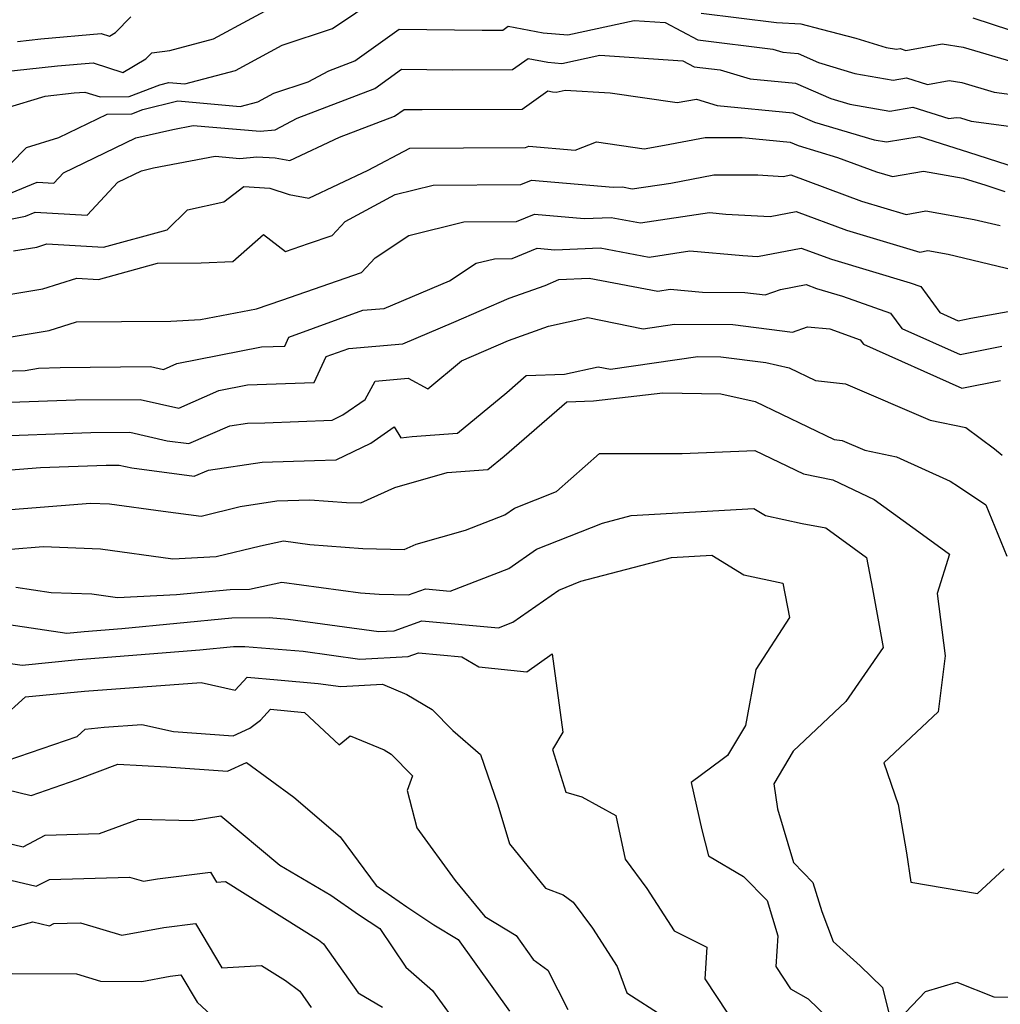
# Model space of a CAD drawing. Extents: x 2081422 to 2089624, y 2849913 to 2854827.
# Drawn here: x 2082694 to 2082815, y 2851290 to 2851411 of the extents above; entities that cross this region are included whole.
import ezdxf

# ---------------------------------------------------------------- set-up
doc = ezdxf.new("R2010")
doc.units = 0

msp = doc.modelspace()

# ---------------------------------------------------------------- linework, layer by layer
at = {"layer": 'Unknown_Line_Type', "color": 0}
for points in [[(2082692.36, 2851399.94, 2722), (2082697.23, 2851401.45, 2722), (2082700.8, 2851401.84, 2722), (2082702.13, 2851401.95, 2722), (2082704.02, 2851401.34, 2722), (2082707.6, 2851401.38, 2722), (2082711.37, 2851402.85, 2722), (2082712.47, 2851403.11, 2722), (2082714.42, 2851402.94, 2722), (2082720.69, 2851404.62, 2722), (2082726.4, 2851407.74, 2722), (2082732.61, 2851409.79, 2722), (2082738.36, 2851413.67, 2722)], [(2082691.54, 2851404.38, 2720), (2082698.75, 2851405.16, 2720), (2082703.14, 2851405.55, 2720), (2082706.8, 2851404.35, 2720), (2082709.63, 2851406.02, 2720), (2082710.38, 2851406.79, 2720), (2082712.59, 2851407.06, 2720), (2082717.96, 2851408.49, 2720), (2082727.39, 2851413.65, 2720)], [(2082778.03, 2851411.66, 2722), (2082787.28, 2851410.53, 2722), (2082790.27, 2851410.37, 2722), (2082792.8, 2851409.69, 2722), (2082797.04, 2851408.59, 2722), (2082800.8, 2851407.45, 2722), (2082802.07, 2851407.23, 2722), (2082802.51, 2851407.3, 2722), (2082803.2, 2851407.08, 2722), (2082807.69, 2851407.87, 2722), (2082810.26, 2851407.47, 2722), (2082816.94, 2851405.49, 2722)], [(2082692.99, 2851393.1, 2724), (2082694.96, 2851395.12, 2724), (2082698.93, 2851396.35, 2724), (2082704.88, 2851399.24, 2724), (2082707.91, 2851399.28, 2724), (2082709.27, 2851399.81, 2724), (2082713.58, 2851400.85, 2724), (2082721.26, 2851400.16, 2724), (2082723.43, 2851400.74, 2724), (2082725.4, 2851401.82, 2724), (2082729.63, 2851403.22, 2724), (2082732.17, 2851404.57, 2724), (2082735.35, 2851405.79, 2724), (2082740.82, 2851409.69, 2724), (2082751.06, 2851409.58, 2724), (2082753.6, 2851409.59, 2724), (2082754.25, 2851410.06, 2724), (2082758.54, 2851409.24, 2724), (2082761.59, 2851408.98, 2724), (2082769.78, 2851410.75, 2724), (2082773.56, 2851410.5, 2724), (2082777.6, 2851408.36, 2724), (2082786.83, 2851407.23, 2724), (2082788.06, 2851406.86, 2724), (2082789.94, 2851406.68, 2724), (2082792.45, 2851405.59, 2724), (2082796.95, 2851404.23, 2724), (2082801.65, 2851403.42, 2724), (2082803.29, 2851403.69, 2724), (2082805.86, 2851402.88, 2724), (2082808.55, 2851403.35, 2724), (2082810.09, 2851403.11, 2724), (2082814.1, 2851401.92, 2724), (2082822.11, 2851400.85, 2724)], [(2082693.82, 2851408.18, 2718), (2082696.7, 2851408.49, 2718), (2082704.15, 2851409.14, 2718), (2082705.14, 2851408.82, 2718), (2082705.9, 2851409.27, 2718), (2082707.78, 2851411.21, 2718)], [(2082811.46, 2851411.1, 2720), (2082818.34, 2851408.84, 2720)], [(2082692.97, 2851389.49, 2726), (2082696.24, 2851390.83, 2726), (2082698.29, 2851390.71, 2726), (2082699.49, 2851392.01, 2726), (2082708.39, 2851396.32, 2726), (2082712.95, 2851397.34, 2726), (2082715.48, 2851397.83, 2726), (2082723.7, 2851397.12, 2726), (2082725.54, 2851397.28, 2726), (2082728.27, 2851398.74, 2726), (2082737.81, 2851402.38, 2726), (2082741.13, 2851404.75, 2726), (2082747.36, 2851404.69, 2726), (2082754.78, 2851404.72, 2726), (2082756.69, 2851406.08, 2726), (2082759.13, 2851405.61, 2726), (2082760.87, 2851405.46, 2726), (2082765.53, 2851406.47, 2726), (2082775.76, 2851405.8, 2726), (2082777.16, 2851405.06, 2726), (2082780.36, 2851404.67, 2726), (2082784.04, 2851403.57, 2726), (2082789.62, 2851403.04, 2726), (2082793.96, 2851401.16, 2726), (2082796.31, 2851400.45, 2726), (2082801.23, 2851399.61, 2726), (2082804.07, 2851400.07, 2726), (2082808.51, 2851398.67, 2726), (2082809.41, 2851398.83, 2726), (2082809.92, 2851398.75, 2726), (2082811.26, 2851398.35, 2726), (2082816.52, 2851397.65, 2726)], [(2082681.9, 2851384.06, 2728), (2082694.82, 2851386.65, 2728), (2082696.02, 2851387.14, 2728), (2082702.42, 2851386.79, 2728), (2082706.18, 2851390.85, 2728), (2082709.09, 2851392.25, 2728), (2082710.58, 2851392.59, 2728), (2082718.18, 2851394.04, 2728), (2082721.19, 2851393.78, 2728), (2082723.29, 2851393.96, 2728), (2082725.57, 2851393.84, 2728), (2082727.38, 2851393.5, 2728), (2082733.46, 2851396.38, 2728), (2082740.27, 2851398.97, 2728), (2082741.45, 2851399.81, 2728), (2082743.66, 2851399.79, 2728), (2082755.97, 2851399.84, 2728), (2082759.13, 2851402.09, 2728), (2082759.72, 2851401.98, 2728), (2082760.14, 2851401.95, 2728), (2082761.27, 2851402.19, 2728), (2082766.8, 2851401.83, 2728), (2082775.04, 2851400.64, 2728), (2082777.44, 2851401.05, 2728), (2082780, 2851400.28, 2728), (2082789.3, 2851399.4, 2728), (2082791.95, 2851398.25, 2728), (2082799.29, 2851396.06, 2728), (2082800.82, 2851395.8, 2728), (2082804.85, 2851396.45, 2728), (2082807.58, 2851395.59, 2728), (2082810.91, 2851394.53, 2728), (2082820.35, 2851391.52, 2728)], [(2082693.36, 2851382.37, 2730), (2082696.21, 2851382.85, 2730), (2082697.44, 2851383.23, 2730), (2082704.42, 2851382.84, 2730), (2082712.27, 2851384.99, 2730), (2082714.76, 2851387.42, 2730), (2082719.22, 2851388.42, 2730), (2082721.68, 2851390.31, 2730), (2082724.89, 2851390.12, 2730), (2082727.29, 2851389.32, 2730), (2082729.7, 2851388.88, 2730), (2082737, 2851392.34, 2730), (2082742.15, 2851395.04, 2730), (2082748.76, 2851395.06, 2730), (2082756.37, 2851395.11, 2730), (2082756.78, 2851395.27, 2730), (2082762.48, 2851394.78, 2730), (2082765.14, 2851395.81, 2730), (2082771.01, 2851394.97, 2730), (2082773.49, 2851395.39, 2730), (2082778.51, 2851396.34, 2730), (2082783.07, 2851396.33, 2730), (2082788.98, 2851395.77, 2730), (2082789.94, 2851395.35, 2730), (2082794.79, 2851393.9, 2730), (2082799.61, 2851392.11, 2730), (2082801.56, 2851391.53, 2730), (2082805.38, 2851392.21, 2730), (2082810.28, 2851391.34, 2730), (2082813.04, 2851390.46, 2730), (2082815.41, 2851389.71, 2730)], [(2082687.34, 2851376.1, 2732), (2082696.97, 2851377.72, 2732), (2082701.13, 2851379.01, 2732), (2082703.79, 2851378.86, 2732), (2082711.07, 2851380.85, 2732), (2082716.46, 2851380.89, 2732), (2082720.36, 2851381.07, 2732), (2082724.12, 2851384.39, 2732), (2082726.85, 2851382.31, 2732), (2082729.66, 2851383.27, 2732), (2082732.56, 2851384.28, 2732), (2082734.18, 2851386.01, 2732), (2082740.34, 2851389.33, 2732), (2082745, 2851390.48, 2732), (2082755.82, 2851390.54, 2732), (2082757.12, 2851391.08, 2732), (2082767.19, 2851390.21, 2732), (2082768.31, 2851390.25, 2732), (2082769.51, 2851390.03, 2732), (2082774.29, 2851390.74, 2732), (2082779.55, 2851391.75, 2732), (2082784.97, 2851391.73, 2732), (2082788.11, 2851391.56, 2732), (2082789.07, 2851391.75, 2732), (2082797.75, 2851388.52, 2732), (2082803.24, 2851386.88, 2732), (2082805.66, 2851387.32, 2732), (2082811.63, 2851386.26, 2732), (2082814.84, 2851385.49, 2732)], [(2082691.83, 2851371.6, 2734), (2082697.74, 2851372.59, 2734), (2082701.1, 2851373.63, 2734), (2082706.65, 2851373.69, 2734), (2082712.73, 2851373.74, 2734), (2082716.37, 2851373.91, 2734), (2082723.28, 2851375.25, 2734), (2082726.36, 2851376.31, 2734), (2082736.18, 2851379.71, 2734), (2082737.88, 2851381.54, 2734), (2082742.01, 2851384.27, 2734), (2082748.77, 2851385.95, 2734), (2082755.27, 2851385.98, 2734), (2082757.47, 2851386.89, 2734), (2082763.59, 2851386.36, 2734), (2082766.94, 2851386.5, 2734), (2082770.56, 2851385.83, 2734), (2082779.03, 2851387.09, 2734), (2082781.06, 2851386.92, 2734), (2082786.52, 2851386.63, 2734), (2082789.7, 2851387.24, 2734), (2082795.9, 2851384.93, 2734), (2082804.93, 2851382.24, 2734), (2082805.93, 2851382.42, 2734), (2082808.42, 2851381.98, 2734), (2082816.46, 2851380.06, 2734)], [(2082684.37, 2851367.36, 2736), (2082694.78, 2851367.64, 2736), (2082696.41, 2851367.93, 2736), (2082699.07, 2851368.02, 2736), (2082710.22, 2851368.14, 2736), (2082711.8, 2851367.78, 2736), (2082713.45, 2851368.5, 2736), (2082723.89, 2851370.55, 2736), (2082726.73, 2851370.66, 2736), (2082727.25, 2851371.76, 2736), (2082736.34, 2851375.06, 2736), (2082738.96, 2851375.29, 2736), (2082747.03, 2851378.68, 2736), (2082750.3, 2851380.85, 2736), (2082752.55, 2851381.41, 2736), (2082754.72, 2851381.42, 2736), (2082757.82, 2851382.7, 2736), (2082759.99, 2851382.51, 2736), (2082765.57, 2851382.75, 2736), (2082771.61, 2851381.62, 2736), (2082776.6, 2851382.37, 2736), (2082783.15, 2851381.79, 2736), (2082784.93, 2851381.7, 2736), (2082790.32, 2851382.73, 2736), (2082794.04, 2851381.34, 2736), (2082803.76, 2851378.45, 2736), (2082805.06, 2851377.99, 2736), (2082807.41, 2851374.77, 2736), (2082809.64, 2851373.77, 2736), (2082811.23, 2851374.08, 2736), (2082817.43, 2851375.2, 2736)], [(2082692.98, 2851363.73, 2738), (2082700.96, 2851364.01, 2738), (2082708.93, 2851364.09, 2738), (2082713.68, 2851363.01, 2738), (2082718.64, 2851365.19, 2738), (2082722.14, 2851365.87, 2738), (2082730.36, 2851366.18, 2738), (2082731.85, 2851369.36, 2738), (2082734.61, 2851370.36, 2738), (2082741.29, 2851370.94, 2738), (2082747.56, 2851373.58, 2738), (2082754.38, 2851376.54, 2738), (2082758.8, 2851378.1, 2738), (2082760.5, 2851378.84, 2738), (2082764.2, 2851379, 2738), (2082772.66, 2851377.42, 2738), (2082774.18, 2851377.65, 2738), (2082778.18, 2851377.29, 2738), (2082783.4, 2851377.27, 2738), (2082785.9, 2851376.95, 2738), (2082787.76, 2851377.61, 2738), (2082790.95, 2851378.22, 2738), (2082792.19, 2851377.75, 2738), (2082795.43, 2851376.79, 2738), (2082801.32, 2851374.72, 2738), (2082802.7, 2851372.83, 2738), (2082809.88, 2851369.61, 2738), (2082815.01, 2851370.63, 2738)], [(2082689.55, 2851359.53, 2740), (2082702.86, 2851359.99, 2740), (2082707.65, 2851360.04, 2740), (2082712.26, 2851358.99, 2740), (2082714.92, 2851358.64, 2740), (2082719.96, 2851360.81, 2740), (2082722.16, 2851361.14, 2740), (2082724.29, 2851361.2, 2740), (2082732.57, 2851361.52, 2740), (2082733.91, 2851362.16, 2740), (2082736.62, 2851364.06, 2740), (2082737.87, 2851366.34, 2740), (2082741.92, 2851366.7, 2740), (2082744.35, 2851365.4, 2740), (2082748.52, 2851368.84, 2740), (2082754.27, 2851371.34, 2740), (2082759.23, 2851373.09, 2740), (2082764.05, 2851374.17, 2740), (2082770.85, 2851372.78, 2740), (2082774.74, 2851373.34, 2740), (2082781.92, 2851373.3, 2740), (2082789.27, 2851372.36, 2740), (2082791.1, 2851373.02, 2740), (2082793.84, 2851372.76, 2740), (2082797.58, 2851371.44, 2740), (2082797.99, 2851370.89, 2740), (2082810.12, 2851365.45, 2740), (2082814.87, 2851366.4, 2740)], [(2082688.85, 2851355.07, 2742), (2082696.68, 2851355.7, 2742), (2082704.75, 2851355.98, 2742), (2082706.36, 2851355.99, 2742), (2082707.91, 2851355.64, 2742), (2082715.6, 2851354.62, 2742), (2082717.33, 2851355.36, 2742), (2082723.97, 2851356.36, 2742), (2082730.4, 2851356.54, 2742), (2082733.05, 2851356.64, 2742), (2082737.34, 2851358.68, 2742), (2082740.23, 2851360.71, 2742), (2082741.02, 2851359.33, 2742), (2082742.44, 2851359.52, 2742), (2082747.99, 2851359.94, 2742), (2082754.07, 2851364.95, 2742), (2082756.46, 2851367.02, 2742), (2082761.18, 2851367.18, 2742), (2082765.31, 2851368.11, 2742), (2082766.83, 2851367.79, 2742), (2082777.61, 2851369.35, 2742), (2082780.43, 2851369.34, 2742), (2082785.96, 2851368.63, 2742), (2082788.85, 2851367.99, 2742), (2082792.09, 2851366.43, 2742), (2082795.77, 2851366.02, 2742), (2082806.22, 2851361.52, 2742), (2082810.6, 2851360.62, 2742), (2082814.12, 2851357.99, 2742), (2082815.08, 2851357.23, 2742)], [(2082690.93, 2851350.34, 2744), (2082702.83, 2851351.3, 2744), (2082705.17, 2851351.21, 2744), (2082711.76, 2851350.31, 2744), (2082716.46, 2851349.7, 2744), (2082721.26, 2851350.9, 2744), (2082725.78, 2851351.58, 2744), (2082729.84, 2851351.69, 2744), (2082734.33, 2851351.36, 2744), (2082736.11, 2851351.32, 2744), (2082740.3, 2851353.24, 2744), (2082746.72, 2851355.07, 2744), (2082751.76, 2851355.45, 2744), (2082753.76, 2851357.1, 2744), (2082761.46, 2851363.78, 2744), (2082764.74, 2851363.89, 2744), (2082773.27, 2851364.88, 2744), (2082780.44, 2851364.77, 2744), (2082784.64, 2851363.84, 2744), (2082794.37, 2851359.14, 2744), (2082795.36, 2851359.03, 2744), (2082798.18, 2851357.82, 2744), (2082802.07, 2851357.02, 2744), (2082808.66, 2851354.02, 2744), (2082809.69, 2851353.36, 2744), (2082813.06, 2851351.1, 2744), (2082815.64, 2851344.78, 2744)], [(2082693.01, 2851345.62, 2746), (2082697, 2851345.94, 2746), (2082704.07, 2851345.66, 2746), (2082712.95, 2851344.46, 2746), (2082718.31, 2851344.73, 2746), (2082723.77, 2851346.04, 2746), (2082726.57, 2851346.65, 2746), (2082729.84, 2851346.2, 2746), (2082736.34, 2851345.72, 2746), (2082741.46, 2851345.6, 2746), (2082742.9, 2851346.25, 2746), (2082748.98, 2851347.99, 2746), (2082753.85, 2851349.87, 2746), (2082755.01, 2851350.68, 2746), (2082760.18, 2851352.72, 2746), (2082765.49, 2851357.4, 2746), (2082775.68, 2851357.42, 2746), (2082784.63, 2851357.78, 2746), (2082790.62, 2851354.92, 2746), (2082794.23, 2851354.19, 2746), (2082799.29, 2851351.76, 2746), (2082805.28, 2851347.44, 2746), (2082808.6, 2851345, 2746), (2082807.08, 2851340.16, 2746), (2082808.05, 2851332.5, 2746), (2082807.17, 2851325.6, 2746), (2082800.52, 2851319.31, 2746), (2082802.26, 2851314.17, 2746), (2082803.28, 2851308.21, 2746), (2082803.83, 2851304.59, 2746), (2082812.02, 2851303.23, 2746), (2082815.32, 2851306.23, 2746)], [(2082693.63, 2851340.95, 2748), (2082697.98, 2851340.31, 2748), (2082702.98, 2851340.12, 2748), (2082706.14, 2851339.69, 2748), (2082713.4, 2851340.05, 2748), (2082720.03, 2851340.68, 2748), (2082722.41, 2851340.71, 2748), (2082726.36, 2851341.56, 2748), (2082736.07, 2851340.25, 2748), (2082738.35, 2851340.08, 2748), (2082741.98, 2851339.99, 2748), (2082744.05, 2851340.73, 2748), (2082747.1, 2851340.45, 2748), (2082754.33, 2851343.25, 2748), (2082757.75, 2851345.64, 2748), (2082765.85, 2851348.84, 2748), (2082769.39, 2851349.77, 2748), (2082784.51, 2851350.63, 2748), (2082785.92, 2851349.76, 2748), (2082790.46, 2851348.81, 2748), (2082793.36, 2851348.25, 2748), (2082798.37, 2851344.62, 2748), (2082799.09, 2851340.76, 2748), (2082800.41, 2851333.53, 2748), (2082795.81, 2851326.88, 2748), (2082789.32, 2851320.74, 2748), (2082786.95, 2851316.74, 2748), (2082787.39, 2851313.63, 2748), (2082789.36, 2851307.01, 2748), (2082791.76, 2851304.56, 2748), (2082792.85, 2851300.98, 2748), (2082794.26, 2851297.28, 2748), (2082797.57, 2851294.32, 2748), (2082800.33, 2851291.64, 2748), (2082801.54, 2851286.83, 2748), (2082805.63, 2851291.14, 2748), (2082809.49, 2851292.3, 2748), (2082814.06, 2851290.48, 2748), (2082822.73, 2851290.42, 2748)], [(2082692.75, 2851336.34, 2750), (2082699.91, 2851335.29, 2750), (2082702.04, 2851335.5, 2750), (2082706.66, 2851335.87, 2750), (2082720.23, 2851337.16, 2750), (2082724.83, 2851337.21, 2750), (2082727.15, 2851337.02, 2750), (2082738.34, 2851335.48, 2750), (2082740.22, 2851335.57, 2750), (2082743.62, 2851336.79, 2750), (2082753.04, 2851335.94, 2750), (2082754.81, 2851336.62, 2750), (2082760.49, 2851340.6, 2750), (2082763.21, 2851341.68, 2750), (2082774.36, 2851344.6, 2750), (2082779.33, 2851344.89, 2750), (2082783.27, 2851342.46, 2750), (2082788.06, 2851341.45, 2750), (2082788.89, 2851337.2, 2750), (2082784.73, 2851330.81, 2750), (2082783.48, 2851323.91, 2750), (2082781.25, 2851320.23, 2750), (2082780.59, 2851319.7, 2750), (2082776.79, 2851316.87, 2750), (2082778.1, 2851311.06, 2750), (2082778.9, 2851307.86, 2750), (2082783.21, 2851305.32, 2750), (2082786.12, 2851302.35, 2750), (2082787.45, 2851298.01, 2750), (2082787.21, 2851294.22, 2750), (2082789.02, 2851291.47, 2750), (2082791.17, 2851290.24, 2750), (2082794.91, 2851286.61, 2750)], [(2082691.88, 2851331.73, 2752), (2082694.39, 2851331.36, 2752), (2082701.29, 2851332.05, 2752), (2082716.29, 2851333.25, 2752), (2082720.44, 2851333.65, 2752), (2082721.84, 2851333.66, 2752), (2082729.01, 2851333.06, 2752), (2082735.98, 2851332.1, 2752), (2082741.93, 2851332.4, 2752), (2082743.19, 2851332.85, 2752), (2082748.55, 2851332.37, 2752), (2082750.63, 2851331.12, 2752), (2082756.55, 2851330.5, 2752), (2082759.66, 2851332.72, 2752), (2082760.99, 2851323.09, 2752), (2082759.71, 2851320.94, 2752), (2082761.35, 2851315.71, 2752), (2082763.32, 2851315.11, 2752), (2082767.49, 2851312.83, 2752), (2082768.65, 2851307.44, 2752), (2082771.33, 2851303.82, 2752), (2082774.68, 2851298.63, 2752), (2082778.69, 2851296.58, 2752), (2082778.45, 2851292.71, 2752), (2082784.03, 2851284.23, 2752)], [(2082691.74, 2851324.65, 2754), (2082694.8, 2851327.42, 2754), (2082702.1, 2851328.12, 2754), (2082716.44, 2851329.21, 2754), (2082720.62, 2851328.26, 2754), (2082722.13, 2851329.88, 2754), (2082725.85, 2851329.52, 2754), (2082730.86, 2851329.1, 2754), (2082733.63, 2851328.72, 2754), (2082738.76, 2851328.98, 2754), (2082741.79, 2851327.73, 2754), (2082744.89, 2851325.89, 2754), (2082747.42, 2851323.29, 2754), (2082750.82, 2851320.33, 2754), (2082752.97, 2851314.14, 2754), (2082754.41, 2851309.33, 2754), (2082758.86, 2851303.87, 2754), (2082761, 2851303.05, 2754), (2082762.25, 2851302.13, 2754), (2082764.61, 2851298.93, 2754), (2082767.65, 2851294.23, 2754), (2082768.86, 2851290.97, 2754), (2082773.34, 2851288.11, 2754)], [(2082692.56, 2851319.6, 2756), (2082701.18, 2851322.57, 2756), (2082702.16, 2851323.47, 2756), (2082704.51, 2851323.69, 2756), (2082709.13, 2851324.04, 2756), (2082713.03, 2851323.16, 2756), (2082720.38, 2851322.65, 2756), (2082722.42, 2851323.57, 2756), (2082723.75, 2851324.58, 2756), (2082724.98, 2851325.91, 2756), (2082729.19, 2851325.51, 2756), (2082733.45, 2851321.52, 2756), (2082734.78, 2851322.64, 2756), (2082738.98, 2851320.9, 2756), (2082739.86, 2851320.38, 2756), (2082742.47, 2851317.7, 2756), (2082741.83, 2851315.89, 2756), (2082743.01, 2851311.3, 2756), (2082747.73, 2851304.83, 2756), (2082751.38, 2851300.36, 2756), (2082755.22, 2851298.02, 2756), (2082757.31, 2851295.1, 2756), (2082759.15, 2851293.77, 2756), (2082761.58, 2851288.92, 2756)], [(2082689.56, 2851316.72, 2758), (2082695.52, 2851315.3, 2758), (2082701.17, 2851317.25, 2758), (2082706.18, 2851319.13, 2758), (2082712.17, 2851318.83, 2758), (2082719.7, 2851318.3, 2758), (2082722.01, 2851319.34, 2758), (2082727.84, 2851315.08, 2758), (2082733.55, 2851310.2, 2758), (2082737.99, 2851304.18, 2758), (2082741.77, 2851301.55, 2758), (2082745.09, 2851299.36, 2758), (2082748.09, 2851297.53, 2758), (2082754.4, 2851288.72, 2758)], [(2082689.42, 2851310.18, 2760), (2082694.53, 2851308.97, 2760), (2082697.24, 2851310.41, 2760), (2082703.93, 2851310.59, 2760), (2082708.73, 2851312.35, 2760), (2082715.32, 2851312.22, 2760), (2082718.86, 2851312.76, 2760), (2082726.13, 2851306.69, 2760), (2082732.42, 2851302.99, 2760), (2082735.83, 2851300.63, 2760), (2082738.44, 2851298.9, 2760), (2082741.63, 2851294.15, 2760), (2082744.95, 2851291.27, 2760), (2082748.48, 2851286.35, 2760)], [(2082690, 2851305.55, 2762), (2082696.15, 2851304.1, 2762), (2082697.77, 2851304.95, 2762), (2082707.62, 2851305.22, 2762), (2082709.33, 2851304.71, 2762), (2082711.08, 2851305.03, 2762), (2082717.58, 2851305.85, 2762), (2082718.32, 2851304.61, 2762), (2082719.43, 2851304.67, 2762), (2082730.9, 2851297.5, 2762), (2082731.52, 2851297.03, 2762), (2082735.78, 2851290.96, 2762), (2082738.79, 2851289.21, 2762)], [(2082691.65, 2851298.6, 2764), (2082695.73, 2851299.7, 2764), (2082697.77, 2851299.22, 2764), (2082698.31, 2851299.5, 2764), (2082701.57, 2851299.59, 2764), (2082706.66, 2851298.07, 2764), (2082711.86, 2851299.03, 2764), (2082715.76, 2851299.52, 2764), (2082719.01, 2851294.07, 2764), (2082723.88, 2851294.34, 2764), (2082726.82, 2851292.5, 2764), (2082728.58, 2851291.16, 2764), (2082730, 2851289.16, 2764)], [(2082639.39, 2851286.78, 2766), (2082648.33, 2851289.95, 2766), (2082651.6, 2851289.81, 2766), (2082655.05, 2851290.11, 2766), (2082662.51, 2851292.26, 2766), (2082667.02, 2851292.66, 2766), (2082672.2, 2851292.66, 2766), (2082677.93, 2851293.25, 2766), (2082682.06, 2851292.41, 2766), (2082683.77, 2851293.24, 2766), (2082685.59, 2851292.36, 2766), (2082693.22, 2851293.35, 2766), (2082701.08, 2851293.32, 2766), (2082704.05, 2851292.42, 2766), (2082709.15, 2851292.39, 2766), (2082712.64, 2851293.03, 2766), (2082713.93, 2851293.19, 2766), (2082715.95, 2851289.82, 2766), (2082717.66, 2851288.23, 2766)]]:
    msp.add_polyline3d(points, dxfattribs=at)

doc.saveas('drawing.dxf')
